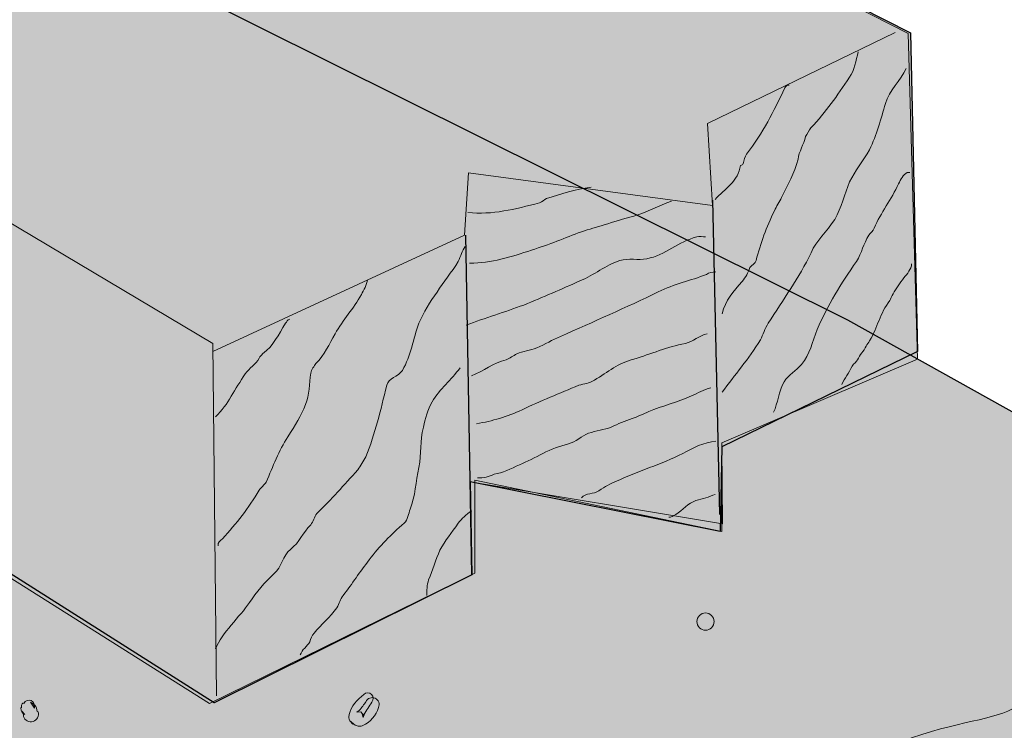
# Model space of a CAD drawing. Units: inches. Extents: x 3.25 to 5.8, y 3.41 to 7.01.
# Drawn here: x 4.48 to 4.97, y 4.43 to 4.78 of the extents above; entities that cross this region are included whole.
import ezdxf

# ---------------------------------------------------------------- set-up
doc = ezdxf.new("R2010")
doc.units = ezdxf.units.IN
doc.header["$MEASUREMENT"] = 0
doc.layers.add('Layer 1', color=7, linetype='Continuous')

msp = doc.modelspace()

# ---------------------------------------------------------------- hatches: boundary and pattern name
at = {"layer": 'Layer 1', "true_color": 0xecab5d}
h = msp.add_hatch(color=43, dxfattribs=at)
h.dxf.hatch_style = 2
edge = h.paths.add_edge_path()
edge.add_spline(control_points=[(4.83333, 4.57209), (4.83333, 4.57209), (4.93056, 4.61953), (4.93056, 4.61953), (4.93056, 4.61953), (4.92708, 4.7781), (4.92708, 4.7781), (4.92708, 4.7781), (4.46164, 5.01421), (4.46164, 5.01421), (4.46164, 5.01421), (4.44501, 6.95501), (4.44501, 6.95501), (4.44501, 6.95501), (4.35474, 6.95588), (4.35474, 6.95588), (4.35474, 6.95588), (4.32783, 7.01491), (4.32783, 7.01491), (4.32783, 7.01491), (4.06597, 7.00391), (4.06597, 7.00391), (4.06597, 7.00391), (4.05035, 6.95935), (4.05035, 6.95935), (4.05035, 6.95935), (4.04978, 6.9574), (4.04978, 6.9574), (3.96334, 6.95523), (3.8831, 6.95182), (3.8831, 6.95182), (3.8831, 6.95182), (3.89467, 5.30347), (3.89467, 5.30347), (3.89467, 5.30347), (3.86458, 5.32209), (3.86458, 5.32209), (3.86458, 5.32209), (3.77083, 5.29199), (3.77083, 5.29199), (3.77083, 5.29199), (3.76852, 5.26074), (3.76852, 5.26074), (3.76852, 5.26074), (3.68403, 5.29662), (3.68403, 5.29662), (3.68403, 5.29662), (3.67245, 5.25989), (3.67245, 5.25989), (3.67245, 5.25989), (3.56597, 5.22602), (3.56597, 5.22602), (3.56597, 5.22602), (3.56713, 5.08828), (3.56713, 5.08828), (3.56713, 5.08828), (4.58103, 4.44477), (4.58103, 4.44477), (4.58103, 4.44477), (4.70919, 4.50842), (4.70919, 4.50842), (4.70919, 4.50842), (4.70833, 4.55473), (4.70833, 4.55473), (4.70833, 4.55473), (4.83369, 4.53389), (4.83369, 4.53389), (4.83369, 4.53389), (4.83333, 4.57209), (4.83333, 4.57209)], knot_values=[0, 0, 0, 0, 1, 1, 1, 2, 2, 2, 3, 3, 3, 4, 4, 4, 5, 5, 5, 6, 6, 6, 7, 7, 7, 8, 8, 8, 9, 9, 9, 10, 10, 10, 11, 11, 11, 12, 12, 12, 13, 13, 13, 14, 14, 14, 15, 15, 15, 16, 16, 16, 17, 17, 17, 18, 18, 18, 19, 19, 19, 20, 20, 20, 21, 21, 21, 22, 22, 22, 23, 23, 23, 23], degree=3, periodic=1)
at = {"layer": 'Layer 1', "true_color": 0xbfb792}
h = msp.add_hatch(color=253, dxfattribs=at)
h.dxf.hatch_style = 2
h.paths.add_polyline_path([(3.56713, 5.08333), (3.56481, 5.21992), (3.6713, 5.25925), (3.68056, 5.29631), (3.76389, 5.26389), (3.76852, 5.29167), (3.86111, 5.32408), (3.89352, 5.30556), (3.89352, 5.03242), (4.12963, 4.89119), (4.46065, 5.01504), (4.92592, 4.77778), (4.93056, 4.61575), (4.83333, 4.57408), (4.83333, 4.53008), (4.71064, 4.55556), (4.71064, 4.50925), (4.57869, 4.44444)])
at = {"layer": 'Layer 1', "true_color": 0xf1f1f2}
h = msp.add_hatch(color=7, dxfattribs=at)
h.dxf.hatch_style = 2
edge = h.paths.add_edge_path()
edge.add_spline(control_points=[(3.56597, 5.12764), (3.56597, 5.12764), (3.54051, 5.11838), (3.52547, 5.11606), (3.51042, 5.11376), (3.50694, 5.10217), (3.50116, 5.09639), (3.49537, 5.0906), (3.45717, 5.08019), (3.45602, 5.0663), (3.45486, 5.05241), (3.45023, 5.04662), (3.4537, 5.0362), (3.45717, 5.02578), (3.47106, 5.0038), (3.47106, 4.99338), (3.47106, 4.99338), (3.44444, 4.98412), (3.43866, 4.97717), (3.43287, 4.97023), (3.40972, 4.96445), (3.41551, 4.95866), (3.41551, 4.95866), (3.41203, 4.89963), (3.40741, 4.88227), (3.40278, 4.86491), (3.37037, 4.84684), (3.36227, 4.84222), (3.36227, 4.84222), (3.36342, 4.43435), (3.36342, 4.43435), (3.36342, 4.43435), (3.37037, 4.42046), (3.39467, 4.41584), (3.41898, 4.4112), (3.43519, 4.41005), (3.44328, 4.41699), (3.44328, 4.41699), (3.45023, 4.39501), (3.45717, 4.38921), (3.46412, 4.38342), (3.53935, 4.38342), (3.54514, 4.38227), (3.55092, 4.38112), (3.56481, 4.34987), (3.56713, 4.34523), (3.56944, 4.3406), (3.59259, 4.35564), (3.59722, 4.3406), (3.59722, 4.3406), (3.60417, 4.33366), (3.60417, 4.33366), (3.60417, 4.33366), (3.68056, 4.33945), (3.6875, 4.33134), (3.69444, 4.32324), (3.70486, 4.30126), (3.70486, 4.30126), (3.70486, 4.30126), (3.73727, 4.29314), (3.7419, 4.28389), (3.7419, 4.28389), (3.75347, 4.29662), (3.75926, 4.29778), (3.76505, 4.29894), (3.80324, 4.27116), (3.81828, 4.25959), (3.83333, 4.24801), (3.83217, 4.25612), (3.84606, 4.25612), (3.85995, 4.25612), (3.87384, 4.24106), (3.89352, 4.23412), (3.91319, 4.22717), (3.93287, 4.22139), (3.94213, 4.23528), (3.95139, 4.24917), (3.95949, 4.24338), (3.97338, 4.24106), (3.98727, 4.23876), (4.00347, 4.23876), (4.01042, 4.2457), (4.01736, 4.25264), (4.02315, 4.25842), (4.03241, 4.24917), (4.04167, 4.23991), (4.07176, 4.2237), (4.08449, 4.21676), (4.09722, 4.20981), (4.11111, 4.21792), (4.11227, 4.21328), (4.11342, 4.20866), (4.11806, 4.18898), (4.11574, 4.18203), (4.11342, 4.17509), (4.17477, 4.14848), (4.1794, 4.13921), (4.18403, 4.12995), (4.21412, 4.1288), (4.21991, 4.11723), (4.22569, 4.10564), (4.24306, 4.08366), (4.24769, 4.07671), (4.25231, 4.06977), (4.26389, 4.04778), (4.29861, 4.0582), (4.29861, 4.0582), (4.3345, 4.06051), (4.34028, 4.05588), (4.34606, 4.05126), (4.42939, 4.05241), (4.43981, 4.04431), (4.45022, 4.0362), (4.49189, 4.02578), (4.50347, 4.01653), (4.51506, 4.00727), (4.52547, 4.00842), (4.52547, 4.00842), (4.52547, 4.00842), (4.55786, 4.00959), (4.5625, 3.99801), (4.5625, 3.99801), (4.59606, 4.01537), (4.60647, 4.01189), (4.61689, 4.00842), (4.625, 4.01769), (4.625, 4.01769), (4.625, 4.01769), (4.64119, 4.04314), (4.65856, 4.05009), (4.67592, 4.05703), (4.6875, 4.08251), (4.69675, 4.10564), (4.70603, 4.1288), (4.72569, 4.14848), (4.74075, 4.15542), (4.75578, 4.16237), (4.77431, 4.1612), (4.78125, 4.18203), (4.78819, 4.20287), (4.79283, 4.21792), (4.79283, 4.21792), (4.79283, 4.21792), (4.80556, 4.2156), (4.80556, 4.2156), (4.80556, 4.2156), (4.82522, 4.20981), (4.83333, 4.23759), (4.84144, 4.26537), (4.86689, 4.26653), (4.88078, 4.27463), (4.89467, 4.28273), (4.90856, 4.31745), (4.90856, 4.31745), (4.90856, 4.31745), (4.94328, 4.32209), (4.95369, 4.33251), (4.96411, 4.34292), (4.96411, 4.34176), (4.96411, 4.34176), (4.96411, 4.34176), (4.96644, 4.38574), (4.97106, 4.4031), (4.97569, 4.42046), (4.99422, 4.45866), (4.99883, 4.46445), (5.00347, 4.47023), (4.98147, 4.49801), (4.98842, 4.51189), (4.98842, 4.51189), (5.00464, 4.51537), (5.01506, 4.52926), (5.02547, 4.54314), (5.03589, 4.55703), (5.03589, 4.55703), (5.03589, 4.55703), (4.89583, 4.63539), (4.89583, 4.63539), (4.89583, 4.63539), (3.79398, 5.18435), (3.79398, 5.18435), (3.79398, 5.18435), (3.56597, 5.12764), (3.56597, 5.12764)], knot_values=[0, 0, 0, 0, 1, 1, 1, 2, 2, 2, 3, 3, 3, 4, 4, 4, 5, 5, 5, 6, 6, 6, 7, 7, 7, 8, 8, 8, 9, 9, 9, 10, 10, 10, 11, 11, 11, 12, 12, 12, 13, 13, 13, 14, 14, 14, 15, 15, 15, 16, 16, 16, 17, 17, 17, 18, 18, 18, 19, 19, 19, 20, 20, 20, 21, 21, 21, 22, 22, 22, 23, 23, 23, 24, 24, 24, 25, 25, 25, 26, 26, 26, 27, 27, 27, 28, 28, 28, 29, 29, 29, 30, 30, 30, 31, 31, 31, 32, 32, 32, 33, 33, 33, 34, 34, 34, 35, 35, 35, 36, 36, 36, 37, 37, 37, 38, 38, 38, 39, 39, 39, 40, 40, 40, 41, 41, 41, 42, 42, 42, 43, 43, 43, 44, 44, 44, 45, 45, 45, 46, 46, 46, 47, 47, 47, 48, 48, 48, 49, 49, 49, 50, 50, 50, 51, 51, 51, 52, 52, 52, 53, 53, 53, 54, 54, 54, 55, 55, 55, 56, 56, 56, 57, 57, 57, 58, 58, 58, 59, 59, 59, 60, 60, 60, 61, 61, 61, 61], degree=3, periodic=1)
at = {"layer": 'Layer 1', "true_color": 0xffffff}
h = msp.add_hatch(color=7, dxfattribs=at)
h.dxf.hatch_style = 2
edge = h.paths.add_edge_path()
edge.add_spline(control_points=[(4.82099, 4.48526), (4.82099, 4.48286), (4.82292, 4.48094), (4.82526, 4.48094), (4.82761, 4.48094), (4.82954, 4.48286), (4.82954, 4.48526), (4.82954, 4.48759), (4.82761, 4.48952), (4.82526, 4.48952), (4.82292, 4.48952), (4.82099, 4.48759), (4.82099, 4.48526), (4.82099, 4.48526), (4.82099, 4.48526), (4.82099, 4.48526)], knot_values=[0, 0, 0, 0, 1, 1, 1, 2, 2, 2, 3, 3, 3, 4, 4, 4, 5, 5, 5, 5], degree=3, periodic=1)
h = msp.add_hatch(color=7, dxfattribs=at)
h.dxf.hatch_style = 2
edge = h.paths.add_edge_path()
edge.add_spline(control_points=[(4.65553, 4.44889), (4.65217, 4.44651), (4.64898, 4.44307), (4.64818, 4.43895), (4.64818, 4.43895), (4.64807, 4.4378), (4.64807, 4.4378), (4.64803, 4.43711), (4.64822, 4.43643), (4.64855, 4.4358), (4.64855, 4.4358), (4.64996, 4.43422), (4.64996, 4.43422), (4.64963, 4.43464), (4.64927, 4.43511), (4.64894, 4.43556), (4.64966, 4.43494), (4.65036, 4.43435), (4.65107, 4.43374), (4.65107, 4.43374), (4.65259, 4.43324), (4.65259, 4.43324), (4.65328, 4.43309), (4.65397, 4.43317), (4.65462, 4.43338), (4.65462, 4.43338), (4.65497, 4.43353), (4.65497, 4.43353), (4.65864, 4.43522), (4.66161, 4.43863), (4.66276, 4.44251), (4.66355, 4.44424), (4.66279, 4.44629), (4.66105, 4.44709), (4.65932, 4.44789), (4.65727, 4.44713), (4.65647, 4.44539), (4.65647, 4.44539), (4.6566, 4.44542), (4.6566, 4.44542), (4.65538, 4.44405), (4.65451, 4.44238), (4.65321, 4.44108), (4.65321, 4.44108), (4.65202, 4.44019), (4.65202, 4.44019), (4.65202, 4.44019), (4.65404, 4.44036), (4.65404, 4.44036), (4.65404, 4.44036), (4.65415, 4.44012), (4.65415, 4.44012), (4.65462, 4.43956), (4.65506, 4.43903), (4.65553, 4.43848), (4.65553, 4.43848), (4.6547, 4.43943), (4.6547, 4.43943), (4.6547, 4.43943), (4.65519, 4.43747), (4.65519, 4.43747), (4.65519, 4.43747), (4.65577, 4.43934), (4.65577, 4.43934), (4.65568, 4.43924), (4.65557, 4.43909), (4.65546, 4.43898), (4.65671, 4.44108), (4.6582, 4.44303), (4.65936, 4.44522), (4.66037, 4.44629), (4.66037, 4.448), (4.65929, 4.44904), (4.6582, 4.45005), (4.65651, 4.45005), (4.65546, 4.44897), (4.65546, 4.44897), (4.65553, 4.44889), (4.65553, 4.44889)], knot_values=[0, 0, 0, 0, 1, 1, 1, 2, 2, 2, 3, 3, 3, 4, 4, 4, 5, 5, 5, 6, 6, 6, 7, 7, 7, 8, 8, 8, 9, 9, 9, 10, 10, 10, 11, 11, 11, 12, 12, 12, 13, 13, 13, 14, 14, 14, 15, 15, 15, 16, 16, 16, 17, 17, 17, 18, 18, 18, 19, 19, 19, 20, 20, 20, 21, 21, 21, 22, 22, 22, 23, 23, 23, 24, 24, 24, 25, 25, 25, 26, 26, 26, 26], degree=3, periodic=1)
h = msp.add_hatch(color=7, dxfattribs=at)
h.dxf.hatch_style = 2
edge = h.paths.add_edge_path()
edge.add_spline(control_points=[(4.48661, 4.4447), (4.48579, 4.44488), (4.48524, 4.44442), (4.48527, 4.44232), (4.48527, 4.44232), (4.48509, 4.44264), (4.48509, 4.44264), (4.48509, 4.44264), (4.48509, 4.44264), (4.48509, 4.44264), (4.48509, 4.44264), (4.48505, 4.44234), (4.48505, 4.44234), (4.48505, 4.44234), (4.48505, 4.44234), (4.48505, 4.44234), (4.48505, 4.44234), (4.48503, 4.44217), (4.48503, 4.44217), (4.48503, 4.44082), (4.48579, 4.43963), (4.48698, 4.43906), (4.48698, 4.43906), (4.48557, 4.44061), (4.48557, 4.44061), (4.48619, 4.4399), (4.4863, 4.43898), (4.48633, 4.43808), (4.48694, 4.43609), (4.48907, 4.43498), (4.49106, 4.43559), (4.49306, 4.4362), (4.49418, 4.43834), (4.49356, 4.44032), (4.49356, 4.44032), (4.49316, 4.44054), (4.49316, 4.44054), (4.49295, 4.44166), (4.49269, 4.44279), (4.49189, 4.44368), (4.49189, 4.44368), (4.48988, 4.44524), (4.48988, 4.44524), (4.48988, 4.44524), (4.49182, 4.44214), (4.49182, 4.44214), (4.49182, 4.44214), (4.49178, 4.44232), (4.49178, 4.44232), (4.49178, 4.44232), (4.49178, 4.44232), (4.49178, 4.44232), (4.49178, 4.44232), (4.49175, 4.44264), (4.49175, 4.44264), (4.49175, 4.44264), (4.49175, 4.44264), (4.49175, 4.44264), (4.49175, 4.44264), (4.49175, 4.4431), (4.49175, 4.4431), (4.49167, 4.4434), (4.49164, 4.44368), (4.49158, 4.44397), (4.49151, 4.44351), (4.49151, 4.44301), (4.4914, 4.44253), (4.49197, 4.44388), (4.4914, 4.44539), (4.49008, 4.446), (4.48874, 4.44657), (4.48724, 4.446), (4.48661, 4.4447), (4.48661, 4.4447), (4.48661, 4.4447), (4.48661, 4.4447)], knot_values=[0, 0, 0, 0, 1, 1, 1, 2, 2, 2, 3, 3, 3, 4, 4, 4, 5, 5, 5, 6, 6, 6, 7, 7, 7, 8, 8, 8, 9, 9, 9, 10, 10, 10, 11, 11, 11, 12, 12, 12, 13, 13, 13, 14, 14, 14, 15, 15, 15, 16, 16, 16, 17, 17, 17, 18, 18, 18, 19, 19, 19, 20, 20, 20, 21, 21, 21, 22, 22, 22, 23, 23, 23, 24, 24, 24, 25, 25, 25, 25], degree=3, periodic=1)

# ---------------------------------------------------------------- linework, layer by layer
at = {"layer": 'Layer 1', "lineweight": 0}
msp.add_lwpolyline([(3.56713, 5.08333), (3.56481, 5.21992), (3.6713, 5.25925), (3.68056, 5.29631), (3.76389, 5.26389), (3.76852, 5.29167), (3.86111, 5.32408), (3.89352, 5.30556), (3.89352, 5.03242), (4.12963, 4.89119), (4.46065, 5.01504), (4.92592, 4.77778), (4.93056, 4.61575), (4.83333, 4.57408), (4.83333, 4.53008), (4.71064, 4.55556), (4.71064, 4.50925), (4.57869, 4.44444), (3.56713, 5.08333)], dxfattribs=at)
at = {"layer": 'Layer 1', "color": 7, "lineweight": 18, "true_color": 0xffffff}
msp.add_lwpolyline([(3.57025, 5.22575), (4.58043, 4.62359), (4.58217, 4.44824)], dxfattribs=at)
at = {"layer": 'Layer 1', "color": 7, "lineweight": 20, "true_color": 0xffffff}
msp.add_lwpolyline([(4.58043, 4.61957), (4.70548, 4.67741), (4.70745, 4.70843), (4.82869, 4.69225), (4.82624, 4.73296), (4.91949, 4.77828)], dxfattribs=at)
at = {"layer": 'Layer 1', "color": 7, "lineweight": 25, "true_color": 0xffffff}
for points in [[(4.82869, 4.69477), (4.83217, 4.53852)], [(4.70599, 4.67741), (4.7089, 4.50859)]]:
    msp.add_lwpolyline(points, dxfattribs=at)
at = {"layer": 'Layer 1', "lineweight": 0}
for points, knots in [([(4.83333, 4.57209), (4.83333, 4.57209), (4.93056, 4.61953), (4.93056, 4.61953), (4.93056, 4.61953), (4.92708, 4.7781), (4.92708, 4.7781), (4.92708, 4.7781), (4.46164, 5.01421), (4.46164, 5.01421), (4.46164, 5.01421), (4.44501, 6.95501), (4.44501, 6.95501), (4.44501, 6.95501), (4.35474, 6.95588), (4.35474, 6.95588), (4.35474, 6.95588), (4.32783, 7.01491), (4.32783, 7.01491), (4.32783, 7.01491), (4.06597, 7.00391), (4.06597, 7.00391), (4.06597, 7.00391), (4.05035, 6.95935), (4.05035, 6.95935), (4.05035, 6.95935), (4.04978, 6.9574), (4.04978, 6.9574), (3.96334, 6.95523), (3.8831, 6.95182), (3.8831, 6.95182), (3.8831, 6.95182), (3.89467, 5.30347), (3.89467, 5.30347), (3.89467, 5.30347), (3.86458, 5.32209), (3.86458, 5.32209), (3.86458, 5.32209), (3.77083, 5.29199), (3.77083, 5.29199), (3.77083, 5.29199), (3.76852, 5.26074), (3.76852, 5.26074), (3.76852, 5.26074), (3.68403, 5.29662), (3.68403, 5.29662), (3.68403, 5.29662), (3.67245, 5.25989), (3.67245, 5.25989), (3.67245, 5.25989), (3.56597, 5.22602), (3.56597, 5.22602), (3.56597, 5.22602), (3.56713, 5.08828), (3.56713, 5.08828), (3.56713, 5.08828), (4.58103, 4.44477), (4.58103, 4.44477), (4.58103, 4.44477), (4.70919, 4.50842), (4.70919, 4.50842), (4.70919, 4.50842), (4.70833, 4.55473), (4.70833, 4.55473), (4.70833, 4.55473), (4.83369, 4.53389), (4.83369, 4.53389), (4.83369, 4.53389), (4.83333, 4.57209), (4.83333, 4.57209)], [0, 0, 0, 0, 1, 1, 1, 2, 2, 2, 3, 3, 3, 4, 4, 4, 5, 5, 5, 6, 6, 6, 7, 7, 7, 8, 8, 8, 9, 9, 9, 10, 10, 10, 11, 11, 11, 12, 12, 12, 13, 13, 13, 14, 14, 14, 15, 15, 15, 16, 16, 16, 17, 17, 17, 18, 18, 18, 19, 19, 19, 20, 20, 20, 21, 21, 21, 22, 22, 22, 23, 23, 23, 23]), ([(4.82099, 4.48526), (4.82099, 4.48286), (4.82292, 4.48094), (4.82526, 4.48094), (4.82761, 4.48094), (4.82954, 4.48286), (4.82954, 4.48526), (4.82954, 4.48759), (4.82761, 4.48952), (4.82526, 4.48952), (4.82292, 4.48952), (4.82099, 4.48759), (4.82099, 4.48526), (4.82099, 4.48526), (4.82099, 4.48526), (4.82099, 4.48526)], [0, 0, 0, 0, 1, 1, 1, 2, 2, 2, 3, 3, 3, 4, 4, 4, 5, 5, 5, 5]), ([(4.65553, 4.44889), (4.65217, 4.44651), (4.64898, 4.44307), (4.64818, 4.43895), (4.64818, 4.43895), (4.64807, 4.4378), (4.64807, 4.4378), (4.64803, 4.43711), (4.64822, 4.43643), (4.64855, 4.4358), (4.64855, 4.4358), (4.64996, 4.43422), (4.64996, 4.43422), (4.64963, 4.43464), (4.64927, 4.43511), (4.64894, 4.43556), (4.64966, 4.43494), (4.65036, 4.43435), (4.65107, 4.43374), (4.65107, 4.43374), (4.65259, 4.43324), (4.65259, 4.43324), (4.65328, 4.43309), (4.65397, 4.43317), (4.65462, 4.43338), (4.65462, 4.43338), (4.65497, 4.43353), (4.65497, 4.43353), (4.65864, 4.43522), (4.66161, 4.43863), (4.66276, 4.44251), (4.66355, 4.44424), (4.66279, 4.44629), (4.66105, 4.44709), (4.65932, 4.44789), (4.65727, 4.44713), (4.65647, 4.44539), (4.65647, 4.44539), (4.6566, 4.44542), (4.6566, 4.44542), (4.65538, 4.44405), (4.65451, 4.44238), (4.65321, 4.44108), (4.65321, 4.44108), (4.65202, 4.44019), (4.65202, 4.44019), (4.65202, 4.44019), (4.65404, 4.44036), (4.65404, 4.44036), (4.65404, 4.44036), (4.65415, 4.44012), (4.65415, 4.44012), (4.65462, 4.43956), (4.65506, 4.43903), (4.65553, 4.43848), (4.65553, 4.43848), (4.6547, 4.43943), (4.6547, 4.43943), (4.6547, 4.43943), (4.65519, 4.43747), (4.65519, 4.43747), (4.65519, 4.43747), (4.65577, 4.43934), (4.65577, 4.43934), (4.65568, 4.43924), (4.65557, 4.43909), (4.65546, 4.43898), (4.65671, 4.44108), (4.6582, 4.44303), (4.65936, 4.44522), (4.66037, 4.44629), (4.66037, 4.448), (4.65929, 4.44904), (4.6582, 4.45005), (4.65651, 4.45005), (4.65546, 4.44897), (4.65546, 4.44897), (4.65553, 4.44889), (4.65553, 4.44889)], [0, 0, 0, 0, 1, 1, 1, 2, 2, 2, 3, 3, 3, 4, 4, 4, 5, 5, 5, 6, 6, 6, 7, 7, 7, 8, 8, 8, 9, 9, 9, 10, 10, 10, 11, 11, 11, 12, 12, 12, 13, 13, 13, 14, 14, 14, 15, 15, 15, 16, 16, 16, 17, 17, 17, 18, 18, 18, 19, 19, 19, 20, 20, 20, 21, 21, 21, 22, 22, 22, 23, 23, 23, 24, 24, 24, 25, 25, 25, 26, 26, 26, 26]), ([(4.48661, 4.4447), (4.48579, 4.44488), (4.48524, 4.44442), (4.48527, 4.44232), (4.48527, 4.44232), (4.48509, 4.44264), (4.48509, 4.44264), (4.48509, 4.44264), (4.48509, 4.44264), (4.48509, 4.44264), (4.48509, 4.44264), (4.48505, 4.44234), (4.48505, 4.44234), (4.48505, 4.44234), (4.48505, 4.44234), (4.48505, 4.44234), (4.48505, 4.44234), (4.48503, 4.44217), (4.48503, 4.44217), (4.48503, 4.44082), (4.48579, 4.43963), (4.48698, 4.43906), (4.48698, 4.43906), (4.48557, 4.44061), (4.48557, 4.44061), (4.48619, 4.4399), (4.4863, 4.43898), (4.48633, 4.43808), (4.48694, 4.43609), (4.48907, 4.43498), (4.49106, 4.43559), (4.49306, 4.4362), (4.49418, 4.43834), (4.49356, 4.44032), (4.49356, 4.44032), (4.49316, 4.44054), (4.49316, 4.44054), (4.49295, 4.44166), (4.49269, 4.44279), (4.49189, 4.44368), (4.49189, 4.44368), (4.48988, 4.44524), (4.48988, 4.44524), (4.48988, 4.44524), (4.49182, 4.44214), (4.49182, 4.44214), (4.49182, 4.44214), (4.49178, 4.44232), (4.49178, 4.44232), (4.49178, 4.44232), (4.49178, 4.44232), (4.49178, 4.44232), (4.49178, 4.44232), (4.49175, 4.44264), (4.49175, 4.44264), (4.49175, 4.44264), (4.49175, 4.44264), (4.49175, 4.44264), (4.49175, 4.44264), (4.49175, 4.4431), (4.49175, 4.4431), (4.49167, 4.4434), (4.49164, 4.44368), (4.49158, 4.44397), (4.49151, 4.44351), (4.49151, 4.44301), (4.4914, 4.44253), (4.49197, 4.44388), (4.4914, 4.44539), (4.49008, 4.446), (4.48874, 4.44657), (4.48724, 4.446), (4.48661, 4.4447), (4.48661, 4.4447), (4.48661, 4.4447), (4.48661, 4.4447)], [0, 0, 0, 0, 1, 1, 1, 2, 2, 2, 3, 3, 3, 4, 4, 4, 5, 5, 5, 6, 6, 6, 7, 7, 7, 8, 8, 8, 9, 9, 9, 10, 10, 10, 11, 11, 11, 12, 12, 12, 13, 13, 13, 14, 14, 14, 15, 15, 15, 16, 16, 16, 17, 17, 17, 18, 18, 18, 19, 19, 19, 20, 20, 20, 21, 21, 21, 22, 22, 22, 23, 23, 23, 24, 24, 24, 25, 25, 25, 25])]:
    msp.add_open_spline(points, degree=3, knots=knots, dxfattribs=at)
at = {"layer": 'Layer 1', "color": 7, "lineweight": 30, "true_color": 0xffffff}
msp.add_open_spline([(4.45774, 5.01619), (4.45774, 5.01619), (4.44501, 6.95501), (4.44501, 6.95501), (4.44501, 6.95501), (4.35474, 6.95588), (4.35474, 6.95588), (4.35474, 6.95588), (4.32783, 7.01491), (4.32783, 7.01491), (4.32783, 7.01491), (4.27661, 6.90553), (4.27661, 6.90553), (4.27661, 6.90553), (4.24769, 6.95645), (4.24769, 6.95645), (4.18287, 6.96456), (3.8831, 6.95182), (3.8831, 6.95182), (3.8831, 6.95182), (3.89467, 5.30347), (3.89467, 5.30347), (3.89467, 5.30347), (3.86458, 5.32209), (3.86458, 5.32209), (3.86458, 5.32209), (3.77083, 5.29199), (3.77083, 5.29199), (3.77083, 5.29199), (3.76852, 5.26074), (3.76852, 5.26074), (3.76852, 5.26074), (3.68403, 5.29662), (3.68403, 5.29662), (3.68403, 5.29662), (3.67245, 5.25989), (3.67245, 5.25989), (3.67245, 5.25989), (3.56597, 5.22602), (3.56597, 5.22602), (3.56597, 5.22602), (3.56713, 5.08828), (3.56713, 5.08828), (3.56713, 5.08828), (4.58103, 4.44477), (4.58103, 4.44477), (4.58103, 4.44477), (4.70919, 4.50842), (4.70919, 4.50842), (4.70919, 4.50842), (4.70833, 4.55473), (4.70833, 4.55473), (4.70833, 4.55473), (4.8326, 4.52997), (4.8326, 4.52997), (4.8326, 4.52997), (4.83333, 4.57209), (4.83333, 4.57209), (4.83333, 4.57209), (4.93056, 4.61953), (4.93056, 4.61953), (4.93056, 4.61953), (4.92708, 4.7781), (4.92708, 4.7781), (4.92708, 4.7781), (4.45774, 5.01619), (4.45774, 5.01619)], degree=3, knots=[0, 0, 0, 0, 1, 1, 1, 2, 2, 2, 3, 3, 3, 4, 4, 4, 5, 5, 5, 6, 6, 6, 7, 7, 7, 8, 8, 8, 9, 9, 9, 10, 10, 10, 11, 11, 11, 12, 12, 12, 13, 13, 13, 14, 14, 14, 15, 15, 15, 16, 16, 16, 17, 17, 17, 18, 18, 18, 19, 19, 19, 20, 20, 20, 21, 21, 21, 22, 22, 22, 22], dxfattribs=at)
at = {"layer": 'Layer 1', "color": 7, "lineweight": 25, "true_color": 0xffffff}
msp.add_open_spline([(3.56597, 5.12764), (3.56597, 5.12764), (3.54051, 5.11838), (3.52547, 5.11606), (3.51042, 5.11376), (3.50694, 5.10217), (3.50116, 5.09639), (3.49537, 5.0906), (3.45717, 5.08019), (3.45602, 5.0663), (3.45486, 5.05241), (3.45023, 5.04662), (3.4537, 5.0362), (3.45717, 5.02578), (3.47106, 5.0038), (3.47106, 4.99338), (3.47106, 4.99338), (3.44444, 4.98412), (3.43866, 4.97717), (3.43287, 4.97023), (3.40972, 4.96445), (3.41551, 4.95866), (3.41551, 4.95866), (3.41203, 4.89963), (3.40741, 4.88227), (3.40278, 4.86491), (3.37037, 4.84684), (3.36227, 4.84222), (3.36227, 4.84222), (3.36342, 4.43435), (3.36342, 4.43435), (3.36342, 4.43435), (3.37037, 4.42046), (3.39467, 4.41584), (3.41898, 4.4112), (3.43519, 4.41005), (3.44328, 4.41699), (3.44328, 4.41699), (3.45023, 4.39501), (3.45717, 4.38921), (3.46412, 4.38342), (3.53935, 4.38342), (3.54514, 4.38227), (3.55092, 4.38112), (3.56481, 4.34987), (3.56713, 4.34523), (3.56944, 4.3406), (3.59259, 4.35564), (3.59722, 4.3406), (3.59722, 4.3406), (3.60417, 4.33366), (3.60417, 4.33366), (3.60417, 4.33366), (3.68056, 4.33945), (3.6875, 4.33134), (3.69444, 4.32324), (3.70486, 4.30126), (3.70486, 4.30126), (3.70486, 4.30126), (3.73727, 4.29314), (3.7419, 4.28389), (3.7419, 4.28389), (3.75347, 4.29662), (3.75926, 4.29778), (3.76505, 4.29894), (3.80324, 4.27116), (3.81828, 4.25959), (3.83333, 4.24801), (3.83217, 4.25612), (3.84606, 4.25612), (3.85995, 4.25612), (3.87384, 4.24106), (3.89352, 4.23412), (3.91319, 4.22717), (3.93287, 4.22139), (3.94213, 4.23528), (3.95139, 4.24917), (3.95949, 4.24338), (3.97338, 4.24106), (3.98727, 4.23876), (4.00347, 4.23876), (4.01042, 4.2457), (4.01736, 4.25264), (4.02315, 4.25842), (4.03241, 4.24917), (4.04167, 4.23991), (4.07176, 4.2237), (4.08449, 4.21676), (4.09722, 4.20981), (4.11111, 4.21792), (4.11227, 4.21328), (4.11342, 4.20866), (4.11806, 4.18898), (4.11574, 4.18203), (4.11342, 4.17509), (4.17477, 4.14848), (4.1794, 4.13921), (4.18403, 4.12995), (4.21412, 4.1288), (4.21991, 4.11723), (4.22569, 4.10564), (4.24306, 4.08366), (4.24769, 4.07671), (4.25231, 4.06977), (4.26389, 4.04778), (4.29861, 4.0582), (4.29861, 4.0582), (4.3345, 4.06051), (4.34028, 4.05588), (4.34606, 4.05126), (4.42939, 4.05241), (4.43981, 4.04431), (4.45022, 4.0362), (4.49189, 4.02578), (4.50347, 4.01653), (4.51506, 4.00727), (4.52547, 4.00842), (4.52547, 4.00842), (4.52547, 4.00842), (4.55786, 4.00959), (4.5625, 3.99801), (4.5625, 3.99801), (4.59606, 4.01537), (4.60647, 4.01189), (4.61689, 4.00842), (4.625, 4.01769), (4.625, 4.01769), (4.625, 4.01769), (4.64119, 4.04314), (4.65856, 4.05009), (4.67592, 4.05703), (4.6875, 4.08251), (4.69675, 4.10564), (4.70603, 4.1288), (4.72569, 4.14848), (4.74075, 4.15542), (4.75578, 4.16237), (4.77431, 4.1612), (4.78125, 4.18203), (4.78819, 4.20287), (4.79283, 4.21792), (4.79283, 4.21792), (4.79283, 4.21792), (4.80556, 4.2156), (4.80556, 4.2156), (4.80556, 4.2156), (4.82522, 4.20981), (4.83333, 4.23759), (4.84144, 4.26537), (4.86689, 4.26653), (4.88078, 4.27463), (4.89467, 4.28273), (4.90856, 4.31745), (4.90856, 4.31745), (4.90856, 4.31745), (4.94328, 4.32209), (4.95369, 4.33251), (4.96411, 4.34292), (4.96411, 4.34176), (4.96411, 4.34176), (4.96411, 4.34176), (4.96644, 4.38574), (4.97106, 4.4031), (4.97569, 4.42046), (4.99422, 4.45866), (4.99883, 4.46445), (5.00347, 4.47023), (4.98147, 4.49801), (4.98842, 4.51189), (4.98842, 4.51189), (5.00464, 4.51537), (5.01506, 4.52926), (5.02547, 4.54314), (5.03589, 4.55703), (5.03589, 4.55703), (5.03589, 4.55703), (4.89583, 4.63539), (4.89583, 4.63539), (4.89583, 4.63539), (3.79398, 5.18435), (3.79398, 5.18435), (3.79398, 5.18435), (3.56597, 5.12764), (3.56597, 5.12764)], degree=3, knots=[0, 0, 0, 0, 1, 1, 1, 2, 2, 2, 3, 3, 3, 4, 4, 4, 5, 5, 5, 6, 6, 6, 7, 7, 7, 8, 8, 8, 9, 9, 9, 10, 10, 10, 11, 11, 11, 12, 12, 12, 13, 13, 13, 14, 14, 14, 15, 15, 15, 16, 16, 16, 17, 17, 17, 18, 18, 18, 19, 19, 19, 20, 20, 20, 21, 21, 21, 22, 22, 22, 23, 23, 23, 24, 24, 24, 25, 25, 25, 26, 26, 26, 27, 27, 27, 28, 28, 28, 29, 29, 29, 30, 30, 30, 31, 31, 31, 32, 32, 32, 33, 33, 33, 34, 34, 34, 35, 35, 35, 36, 36, 36, 37, 37, 37, 38, 38, 38, 39, 39, 39, 40, 40, 40, 41, 41, 41, 42, 42, 42, 43, 43, 43, 44, 44, 44, 45, 45, 45, 46, 46, 46, 47, 47, 47, 48, 48, 48, 49, 49, 49, 50, 50, 50, 51, 51, 51, 52, 52, 52, 53, 53, 53, 54, 54, 54, 55, 55, 55, 56, 56, 56, 57, 57, 57, 58, 58, 58, 59, 59, 59, 60, 60, 60, 61, 61, 61, 61], dxfattribs=at)
at = {"layer": 'Layer 1', "color": 7, "lineweight": 18, "true_color": 0xffffff}
for points, knots in [([(4.90119, 4.76855), (4.89987, 4.76421), (4.89945, 4.75945), (4.89685, 4.75598), (4.89033, 4.74643), (4.8854, 4.73904), (4.87759, 4.73081), (4.87672, 4.72949), (4.87585, 4.72776), (4.87499, 4.72647), (4.87412, 4.72255), (4.87168, 4.71907), (4.87123, 4.71518), (4.86949, 4.70824), (4.86602, 4.70258), (4.863, 4.69609), (4.86213, 4.6939), (4.86039, 4.69175), (4.85952, 4.68956), (4.8556, 4.68133), (4.85258, 4.67352), (4.8504, 4.66484), (4.84997, 4.66352), (4.84824, 4.66265), (4.84737, 4.66136), (4.8465, 4.65876), (4.84519, 4.65657), (4.84345, 4.65442), (4.83911, 4.64963), (4.83522, 4.64487), (4.83348, 4.63835)], [0, 0, 0, 0, 1, 1, 1, 2, 2, 2, 3, 3, 3, 4, 4, 4, 5, 5, 5, 6, 6, 6, 7, 7, 7, 8, 8, 8, 9, 9, 9, 10, 10, 10, 10]), ([(4.92505, 4.76032), (4.92202, 4.75425), (4.91682, 4.74946), (4.91463, 4.74296), (4.91247, 4.73515), (4.91029, 4.72734), (4.90682, 4.71994), (4.90379, 4.71432), (4.89945, 4.70953), (4.89685, 4.7039), (4.89425, 4.69782), (4.89293, 4.6913), (4.88946, 4.68522), (4.88557, 4.67914), (4.88036, 4.6748), (4.87775, 4.66873), (4.87168, 4.65616), (4.86386, 4.64529), (4.85647, 4.63359), (4.85474, 4.63098), (4.85387, 4.62793), (4.85258, 4.62532), (4.8465, 4.61578), (4.83998, 4.60796), (4.83348, 4.59928)], [0, 0, 0, 0, 1, 1, 1, 2, 2, 2, 3, 3, 3, 4, 4, 4, 5, 5, 5, 6, 6, 6, 7, 7, 7, 8, 8, 8, 8]), ([(4.83001, 4.69522), (4.83477, 4.70043), (4.84172, 4.70432), (4.84258, 4.71213), (4.84345, 4.71213), (4.84345, 4.71258), (4.8439, 4.713), (4.84432, 4.71473), (4.84477, 4.71647), (4.84563, 4.71779), (4.85387, 4.7282), (4.85908, 4.73904), (4.86473, 4.75077), (4.86515, 4.75119), (4.8656, 4.75251), (4.86689, 4.75206)], [0, 0, 0, 0, 1, 1, 1, 2, 2, 2, 3, 3, 3, 4, 4, 4, 5, 5, 5, 5]), ([(4.92678, 4.70866), (4.92636, 4.70866), (4.92592, 4.70866), (4.9255, 4.70866), (4.92331, 4.70737), (4.92244, 4.70519), (4.92116, 4.70303), (4.91768, 4.69522), (4.91247, 4.68869), (4.909, 4.68088), (4.90856, 4.67959), (4.90727, 4.67872), (4.9064, 4.67741), (4.90379, 4.67307), (4.90293, 4.66873), (4.90032, 4.66439), (4.89251, 4.6531), (4.88599, 4.64269), (4.88078, 4.63053), (4.87817, 4.62446), (4.87731, 4.61796), (4.87297, 4.61317), (4.87036, 4.61015), (4.86647, 4.60796), (4.86428, 4.60449), (4.86168, 4.59973), (4.86126, 4.59407), (4.85908, 4.58932)], [0, 0, 0, 0, 1, 1, 1, 2, 2, 2, 3, 3, 3, 4, 4, 4, 5, 5, 5, 6, 6, 6, 7, 7, 7, 8, 8, 8, 9, 9, 9, 9]), ([(4.82522, 4.67654), (4.82393, 4.67654), (4.8222, 4.67699), (4.82088, 4.67654), (4.81178, 4.67438), (4.80526, 4.66744), (4.79616, 4.6657), (4.79182, 4.66484), (4.78703, 4.66612), (4.78269, 4.66484), (4.77574, 4.66265), (4.76967, 4.65744), (4.76317, 4.65484), (4.75362, 4.6505), (4.74449, 4.64661), (4.73494, 4.64269), (4.7254, 4.63921), (4.71585, 4.63619), (4.7063, 4.63272)], [0, 0, 0, 0, 1, 1, 1, 2, 2, 2, 3, 3, 3, 4, 4, 4, 5, 5, 5, 6, 6, 6, 6]), ([(4.83043, 4.65918), (4.82869, 4.65918), (4.82696, 4.65876), (4.82567, 4.65789), (4.81786, 4.65484), (4.8096, 4.6531), (4.80178, 4.64921), (4.78574, 4.6414), (4.76967, 4.63445), (4.75317, 4.62706), (4.74928, 4.62532), (4.74536, 4.62317), (4.74147, 4.62143), (4.738, 4.62012), (4.73452, 4.6197), (4.73147, 4.61838), (4.72974, 4.61751), (4.728, 4.61622), (4.72626, 4.61536), (4.71977, 4.61404), (4.71498, 4.6097), (4.7089, 4.60754)], [0, 0, 0, 0, 1, 1, 1, 2, 2, 2, 3, 3, 3, 4, 4, 4, 5, 5, 5, 6, 6, 6, 7, 7, 7, 7]), ([(4.92765, 4.6631), (4.92765, 4.6605), (4.9255, 4.65831), (4.92376, 4.65616), (4.92202, 4.65355), (4.91984, 4.65095), (4.91855, 4.64834), (4.91768, 4.64703), (4.91724, 4.64574), (4.91682, 4.64487), (4.91203, 4.63879), (4.91074, 4.6314), (4.90682, 4.62491), (4.9064, 4.62404), (4.90553, 4.62317), (4.90508, 4.6223), (4.90379, 4.6197), (4.90206, 4.61796), (4.90074, 4.61536), (4.90032, 4.61449), (4.89901, 4.61362), (4.89814, 4.6123), (4.8964, 4.60883), (4.89467, 4.60623), (4.89293, 4.6032)], [0, 0, 0, 0, 1, 1, 1, 2, 2, 2, 3, 3, 3, 4, 4, 4, 5, 5, 5, 6, 6, 6, 7, 7, 7, 8, 8, 8, 8]), ([(4.82609, 4.62838), (4.8222, 4.62751), (4.81915, 4.62446), (4.81525, 4.62359), (4.80612, 4.62185), (4.79831, 4.61838), (4.78963, 4.61578), (4.78227, 4.61404), (4.77661, 4.60928), (4.77011, 4.60536), (4.76751, 4.60362), (4.76491, 4.60362), (4.7623, 4.60276), (4.75275, 4.59886), (4.7432, 4.59494), (4.73408, 4.5906), (4.72671, 4.58713), (4.71932, 4.58497), (4.71151, 4.58366)], [0, 0, 0, 0, 1, 1, 1, 2, 2, 2, 3, 3, 3, 4, 4, 4, 5, 5, 5, 6, 6, 6, 6]), ([(4.71195, 4.55675), (4.71498, 4.55633), (4.71758, 4.55762), (4.72019, 4.55848), (4.72453, 4.55935), (4.72845, 4.56109), (4.73279, 4.56327), (4.73668, 4.56501), (4.7406, 4.56675), (4.74449, 4.5689), (4.74841, 4.57109), (4.75275, 4.57237), (4.75709, 4.57369), (4.76099, 4.57456), (4.76359, 4.57758), (4.76706, 4.5789), (4.77098, 4.58019), (4.77487, 4.58063), (4.77835, 4.58192), (4.78182, 4.58366), (4.78529, 4.58497), (4.78876, 4.58626), (4.79137, 4.58713), (4.79442, 4.58845), (4.79702, 4.58973), (4.80397, 4.59279), (4.81133, 4.59407), (4.81828, 4.59755), (4.82133, 4.59886), (4.82435, 4.6006), (4.82783, 4.60147)], [0, 0, 0, 0, 1, 1, 1, 2, 2, 2, 3, 3, 3, 4, 4, 4, 5, 5, 5, 6, 6, 6, 7, 7, 7, 8, 8, 8, 9, 9, 9, 10, 10, 10, 10]), ([(4.83043, 4.57498), (4.82435, 4.57456), (4.81915, 4.57151), (4.81394, 4.5689), (4.8031, 4.56327), (4.79182, 4.56022), (4.78095, 4.55501), (4.77793, 4.55372), (4.77532, 4.55241), (4.77227, 4.55025), (4.76967, 4.54852), (4.76577, 4.54938), (4.76359, 4.54678)], [0, 0, 0, 0, 1, 1, 1, 2, 2, 2, 3, 3, 3, 4, 4, 4, 4]), ([(4.80699, 4.53723), (4.80831, 4.53678), (4.80918, 4.5381), (4.81047, 4.53852), (4.81394, 4.5407), (4.81654, 4.54418), (4.82046, 4.54546), (4.82393, 4.54633), (4.82696, 4.5472), (4.83001, 4.54852)], [0, 0, 0, 0, 1, 1, 1, 2, 2, 2, 3, 3, 3, 3]), ([(4.09519, 4.28331), (4.09519, 4.28331), (4.13078, 4.28939), (4.13773, 4.28852), (4.14467, 4.28765), (4.182, 4.30241), (4.21585, 4.28765), (4.21585, 4.28765), (4.23322, 4.2998), (4.23669, 4.30328), (4.24016, 4.30675), (4.23061, 4.3163), (4.2445, 4.31717), (4.25838, 4.31803), (4.26185, 4.31717), (4.26185, 4.31717), (4.26185, 4.31717), (4.28876, 4.29546), (4.30005, 4.29373), (4.31133, 4.29199), (4.3313, 4.30414), (4.34606, 4.30328), (4.36081, 4.30241), (4.39007, 4.3005), (4.40856, 4.31282), (4.41637, 4.31803), (4.4346, 4.3189), (4.4346, 4.3189), (4.4346, 4.3189), (4.4589, 4.30414), (4.47713, 4.29894), (4.49536, 4.29373), (4.53269, 4.28678), (4.53963, 4.28678), (4.54658, 4.28678), (4.57956, 4.31022), (4.58911, 4.30935), (4.59866, 4.30848), (4.62123, 4.29199), (4.63599, 4.29546), (4.65074, 4.29894), (4.68547, 4.29894), (4.69415, 4.29807), (4.69415, 4.29807), (4.70543, 4.31022), (4.70543, 4.31022), (4.70543, 4.31022), (4.7063, 4.32932), (4.71672, 4.33105), (4.72713, 4.33279), (4.76533, 4.32758), (4.77748, 4.32932), (4.78963, 4.33105), (4.8122, 4.33887), (4.8122, 4.33887), (4.8122, 4.33887), (4.82001, 4.36925), (4.82522, 4.37185), (4.83043, 4.37446), (4.88251, 4.38401), (4.88946, 4.38748), (4.8964, 4.39095), (4.89987, 4.41786), (4.92765, 4.42741), (4.95543, 4.43696), (4.97106, 4.43609), (4.98234, 4.44477), (4.99362, 4.45345), (4.99015, 4.45085), (4.99015, 4.45085)], [0, 0, 0, 0, 1, 1, 1, 2, 2, 2, 3, 3, 3, 4, 4, 4, 5, 5, 5, 6, 6, 6, 7, 7, 7, 8, 8, 8, 9, 9, 9, 10, 10, 10, 11, 11, 11, 12, 12, 12, 13, 13, 13, 14, 14, 14, 15, 15, 15, 16, 16, 16, 17, 17, 17, 18, 18, 18, 19, 19, 19, 20, 20, 20, 21, 21, 21, 22, 22, 22, 23, 23, 23, 23])]:
    msp.add_open_spline(points, degree=3, knots=knots, dxfattribs=at)
at = {"layer": 'Layer 1', "color": 7, "lineweight": 20, "true_color": 0xffffff}
for points, knots in [([(4.76838, 4.70129), (4.76057, 4.70043), (4.75362, 4.69782), (4.74623, 4.69564), (4.74494, 4.69522), (4.74407, 4.6939), (4.74276, 4.69348), (4.7306, 4.69043), (4.71932, 4.68741), (4.70717, 4.68869)], [0, 0, 0, 0, 1, 1, 1, 2, 2, 2, 3, 3, 3, 3]), ([(4.80831, 4.69435), (4.80223, 4.69217), (4.79616, 4.68869), (4.78963, 4.68696), (4.78442, 4.68567), (4.77966, 4.68393), (4.77487, 4.68262), (4.77098, 4.68133), (4.76751, 4.68046), (4.76359, 4.67914), (4.75536, 4.67612), (4.74754, 4.67265), (4.73886, 4.67004), (4.72845, 4.66657), (4.7189, 4.66352), (4.70803, 4.66352)], [0, 0, 0, 0, 1, 1, 1, 2, 2, 2, 3, 3, 3, 4, 4, 4, 5, 5, 5, 5])]:
    msp.add_open_spline(points, degree=3, knots=knots, dxfattribs=at)
at = {"layer": 'Layer 1', "color": 7, "lineweight": 15, "true_color": 0xffffff}
for points, knots in [([(4.70588, 4.67178), (4.70414, 4.6696), (4.70369, 4.66699), (4.70241, 4.66439), (4.69546, 4.65355), (4.68765, 4.64487), (4.68286, 4.63359), (4.67984, 4.62577), (4.67897, 4.61751), (4.67463, 4.61015), (4.67244, 4.6071), (4.66768, 4.60623), (4.66682, 4.60276), (4.66376, 4.59018), (4.66116, 4.5789), (4.6564, 4.56717), (4.65508, 4.56501), (4.65379, 4.56282), (4.65248, 4.56067), (4.64553, 4.55328), (4.63946, 4.54591), (4.63209, 4.53897), (4.63078, 4.53723), (4.63036, 4.53505), (4.62904, 4.53331), (4.62515, 4.52942), (4.62341, 4.52463), (4.61907, 4.52116), (4.61515, 4.51813), (4.61473, 4.51206), (4.61081, 4.50901), (4.60605, 4.50467), (4.60213, 4.49991), (4.59866, 4.4947), (4.5939, 4.48775), (4.58477, 4.47949), (4.58175, 4.47168)], [0, 0, 0, 0, 1, 1, 1, 2, 2, 2, 3, 3, 3, 4, 4, 4, 5, 5, 5, 6, 6, 6, 7, 7, 7, 8, 8, 8, 9, 9, 9, 10, 10, 10, 11, 11, 11, 12, 12, 12, 12]), ([(4.65727, 4.65529), (4.65682, 4.65268), (4.65553, 4.65008), (4.65422, 4.64789), (4.65032, 4.64095), (4.64511, 4.63532), (4.64119, 4.62838), (4.63817, 4.62317), (4.63599, 4.61796), (4.63165, 4.61362), (4.63078, 4.6123), (4.62949, 4.61057), (4.62904, 4.60883), (4.62817, 4.60362), (4.62862, 4.598), (4.62644, 4.59321), (4.62428, 4.58758), (4.62123, 4.58279), (4.61776, 4.57716), (4.613, 4.57022), (4.61039, 4.56241), (4.60692, 4.55459), (4.60605, 4.55328), (4.60432, 4.55199), (4.60345, 4.55067), (4.59824, 4.54157), (4.59216, 4.53418), (4.58522, 4.52637), (4.58435, 4.5255), (4.58261, 4.52463), (4.58303, 4.52289)], [0, 0, 0, 0, 1, 1, 1, 2, 2, 2, 3, 3, 3, 4, 4, 4, 5, 5, 5, 6, 6, 6, 7, 7, 7, 8, 8, 8, 9, 9, 9, 10, 10, 10, 10]), ([(4.61862, 4.63574), (4.61734, 4.63532), (4.61734, 4.63445), (4.61647, 4.63359), (4.613, 4.62793), (4.61081, 4.62272), (4.60518, 4.61838), (4.60474, 4.61796), (4.60387, 4.61709), (4.60345, 4.61622), (4.60171, 4.61317), (4.59866, 4.61144), (4.5965, 4.60841), (4.59129, 4.60102), (4.58824, 4.59321), (4.58175, 4.58713)], [0, 0, 0, 0, 1, 1, 1, 2, 2, 2, 3, 3, 3, 4, 4, 4, 5, 5, 5, 5]), ([(4.70327, 4.61144), (4.69893, 4.60536), (4.69328, 4.60102), (4.68938, 4.59452), (4.6872, 4.5906), (4.68591, 4.58626), (4.68504, 4.58192), (4.68331, 4.57498), (4.68418, 4.5689), (4.68286, 4.56196), (4.68112, 4.55459), (4.68112, 4.54765), (4.67852, 4.54112), (4.67765, 4.53897), (4.67723, 4.53592), (4.6755, 4.53418), (4.66897, 4.52855), (4.66334, 4.52289), (4.65813, 4.51595), (4.65335, 4.50987), (4.64987, 4.50425), (4.64511, 4.49817), (4.6438, 4.49643), (4.64338, 4.49425), (4.64206, 4.49209), (4.63859, 4.4873), (4.63425, 4.48383), (4.63078, 4.47949), (4.62949, 4.4782), (4.62904, 4.47689), (4.62862, 4.47515), (4.62731, 4.473), (4.6247, 4.47126), (4.62383, 4.46866)], [0, 0, 0, 0, 1, 1, 1, 2, 2, 2, 3, 3, 3, 4, 4, 4, 5, 5, 5, 6, 6, 6, 7, 7, 7, 8, 8, 8, 9, 9, 9, 10, 10, 10, 11, 11, 11, 11]), ([(4.7089, 4.54026), (4.7063, 4.53852), (4.70414, 4.53636), (4.70241, 4.53418), (4.69893, 4.52942), (4.69588, 4.5255), (4.69328, 4.52074), (4.69112, 4.51595), (4.68981, 4.51074), (4.68765, 4.50598), (4.68678, 4.50338), (4.68678, 4.50077), (4.68678, 4.49817)], [0, 0, 0, 0, 1, 1, 1, 2, 2, 2, 3, 3, 3, 4, 4, 4, 4])]:
    msp.add_open_spline(points, degree=3, knots=knots, dxfattribs=at)

doc.saveas('drawing.dxf')
